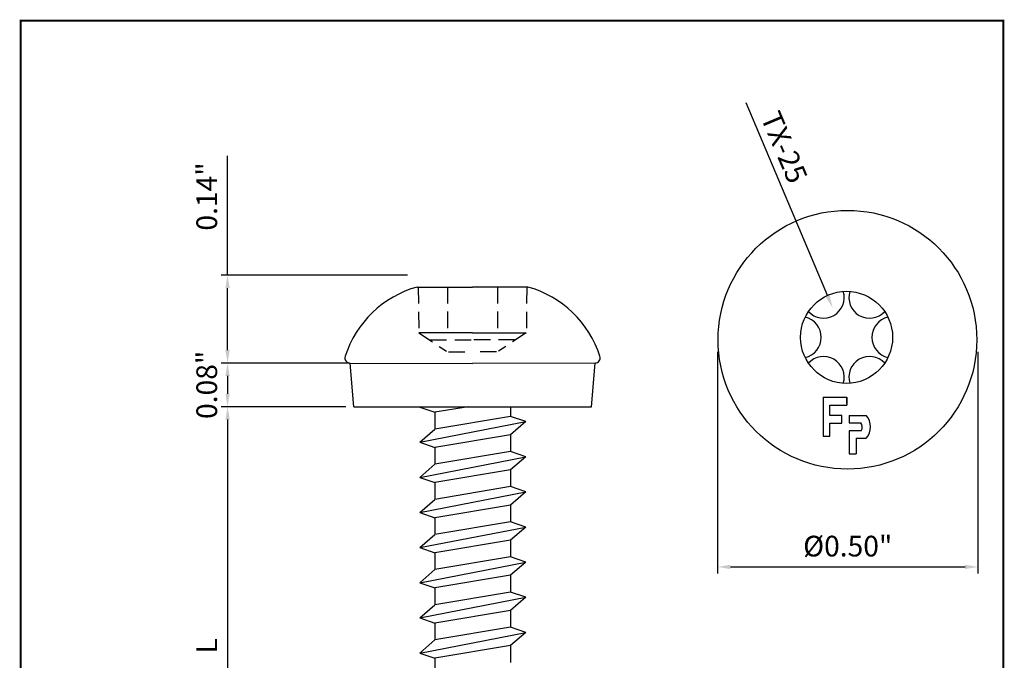
# Model space of a CAD drawing. Units: millimetres. Extents: x 3257 to 3448, y -1031 to -776.
# Drawn here: x 3257 to 3448, y -900 to -776 of the extents above; entities that cross this region are included whole.
import ezdxf

# ---------------------------------------------------------------- set-up
doc = ezdxf.new("R2010")
doc.units = ezdxf.units.MM
doc.header["$MEASUREMENT"] = 0
doc.linetypes.add('HIDDEN2', pattern=[4.7625, 3.175, -1.5875])
doc.linetypes.add('HIDDENX2', pattern=[19.05, 12.7, -6.35])
for name, color, linetype in [('Dimension', 1, 'Continuous'), ('Fastener', 7, 'Continuous'), ('Layout', 154, 'Continuous')]:
    doc.layers.add(name, color=color, linetype=linetype)
doc.dimstyles.new('FP', dxfattribs={"dimtxt": 4, "dimasz": 2.5, "dimexe": 1.25, "dimexo": 1.5, "dimgap": 1.5, "dimtad": 1, "dimdec": 1, "dimdsep": 46, "dimtxsty": 'Standard', "dimcen": 2.5, "dimclrd": 256, "dimclre": 256, "dimclrt": 256, "dimadec": 0, "dimazin": 0, "dimtfac": 1, "dimtmove": 0, "dimatfit": 3, "dimfxl": 1, "dimarcsym": 0})
doc.dimstyles.new('ISO-25', dxfattribs={"dimtxt": 4, "dimasz": 2.5, "dimexe": 1.25, "dimexo": 1.5, "dimgap": 1.5, "dimtad": 1, "dimdsep": 46, "dimtxsty": 'Standard', "dimcen": 2.5, "dimadec": 0, "dimazin": 0, "dimtfac": 1, "dimtmove": 0, "dimatfit": 3, "dimfxl": 1, "dimarcsym": 0})

# ---------------------------------------------------------------- blocks, each defined once
blk = doc.blocks.new('*D5')
at = {"layer": 'Defpoints', "color": 0, "transparency": 16777216}
for p in [(3321.83, -850.8), (3297.45, -948.44), (3343.24, -948.44)]:
    blk.add_point(p, dxfattribs=at)
at = {"layer": 'Dimension', "lineweight": -2, "transparency": 16777216}
for p, q in [((3320.33, -850.8), (3296.2, -850.8)), ((3297.45, -853.3), (3297.45, -945.94)), ((3341.74, -948.44), (3296.2, -948.44))]:
    blk.add_line(p, q, dxfattribs=at)
at = {"layer": 'Dimension', "transparency": 16777216}
for points in [[(3297.04, -853.3), (3297.87, -853.3), (3297.45, -850.8)], [(3297.04, -945.94), (3297.87, -945.94), (3297.45, -948.44)]]:
    blk.add_solid(points, dxfattribs=at)
at = {"layer": 'Dimension', "transparency": 16777216, "insert": (3293.95, -897.01), "char_height": 4, "attachment_point": 5, "rotation": 90}
blk.add_mtext('L', dxfattribs=at)
blk = doc.blocks.new('*D6')
at = {"layer": 'Defpoints', "color": 0, "transparency": 16777216}
for p in [(3413.02, -828.38), (3414.42, -831.69)]:
    blk.add_point(p, dxfattribs=at)
at = {"layer": 'Dimension', "lineweight": -2, "transparency": 16777216}
blk.add_line((3397.62, -792.06), (3413.44, -829.39), dxfattribs=at)
at = {"layer": 'Dimension', "transparency": 16777216}
blk.add_solid([(3413.83, -829.23), (3413.06, -829.55), (3414.42, -831.69)], dxfattribs=at)
at = {"layer": 'Dimension', "transparency": 16777216, "insert": (3405.07, -800.67), "char_height": 4, "attachment_point": 5, "rotation": 292.9776}
blk.add_mtext('{\\f????|b0|i0|c0|p54;TX-25}', dxfattribs=at)
blk = doc.blocks.new('*D0')
at = {"layer": 'Defpoints', "color": 0, "linetype": 'Continuous', "transparency": 16777216}
for p in [(3392.15, -838.72), (3442.52, -838.72), (3442.52, -881.76)]:
    blk.add_point(p, dxfattribs=at)
at = {"layer": 'Dimension', "linetype": 'Continuous', "lineweight": -2, "transparency": 16777216}
for p, q in [((3392.15, -840.22), (3392.15, -883.01)), ((3442.52, -840.22), (3442.52, -883.01)), ((3394.65, -881.76), (3440.02, -881.76))]:
    blk.add_line(p, q, dxfattribs=at)
at = {"layer": 'Dimension', "linetype": 'Continuous', "transparency": 16777216}
for points in [[(3394.65, -881.35), (3394.65, -882.18), (3392.15, -881.76)], [(3440.02, -881.35), (3440.02, -882.18), (3442.52, -881.76)]]:
    blk.add_solid(points, dxfattribs=at)
at = {"layer": 'Dimension', "linetype": 'Continuous', "transparency": 16777216, "insert": (3417.34, -878.26), "char_height": 4, "attachment_point": 5}
blk.add_mtext('%%C0.50"', dxfattribs=at)
blk = doc.blocks.new('*D7')
at = {"layer": 'Defpoints', "color": 0, "transparency": 16777216}
for p in [(3321.13, -842.37), (3297.44, -850.8), (3321.83, -850.8)]:
    blk.add_point(p, dxfattribs=at)
at = {"layer": 'Dimension', "color": 0, "lineweight": -2, "transparency": 16777216}
for p, q in [((3319.63, -842.37), (3296.19, -842.37)), ((3297.44, -844.87), (3297.44, -848.3)), ((3320.33, -850.8), (3296.19, -850.8))]:
    blk.add_line(p, q, dxfattribs=at)
at = {"layer": 'Dimension', "color": 0, "transparency": 16777216}
for points in [[(3297.03, -844.87), (3297.86, -844.87), (3297.44, -842.37)], [(3297.03, -848.3), (3297.86, -848.3), (3297.44, -850.8)]]:
    blk.add_solid(points, dxfattribs=at)
at = {"layer": 'Dimension', "color": 0, "transparency": 16777216, "insert": (3293.94, -846.58), "char_height": 4, "attachment_point": 5, "rotation": 90}
blk.add_mtext('0.08"', dxfattribs=at)
blk = doc.blocks.new('*D8')
at = {"layer": 'Defpoints', "color": 0, "transparency": 16777216}
for p in [(3333.7, -825.39), (3297.44, -842.37), (3322.52, -842.37)]:
    blk.add_point(p, dxfattribs=at)
at = {"layer": 'Dimension', "lineweight": -2, "transparency": 16777216}
for p, q in [((3297.44, -825.39), (3297.44, -802.35)), ((3332.2, -825.39), (3296.19, -825.39)), ((3297.44, -839.87), (3297.44, -827.89)), ((3321.02, -842.37), (3296.19, -842.37))]:
    blk.add_line(p, q, dxfattribs=at)
at = {"layer": 'Dimension', "transparency": 16777216}
for points in [[(3297.03, -827.89), (3297.86, -827.89), (3297.44, -825.39)], [(3297.03, -839.87), (3297.86, -839.87), (3297.44, -842.37)]]:
    blk.add_solid(points, dxfattribs=at)
at = {"layer": 'Dimension', "transparency": 16777216, "insert": (3293.94, -810.19), "char_height": 4, "attachment_point": 5, "rotation": 90}
blk.add_mtext('0.14"', dxfattribs=at)

msp = doc.modelspace()

# ---------------------------------------------------------------- linework, layer by layer
at = {"layer": 'Fastener'}
for p, q in [((3334.111, -827.678), (3344.805, -827.678)), ((3355.499, -827.678), (3344.805, -827.678)), ((3321.828, -850.799), (3321.126, -842.369)), ((3321.126, -842.369), (3344.805, -842.428)), ((3321.126, -842.369), (3344.805, -842.428)), ((3368.484, -842.369), (3344.805, -842.428)), ((3368.484, -842.369), (3344.805, -842.428)), ((3367.781, -850.799), (3368.484, -842.369)), ((3321.828, -850.799), (3367.781, -850.799)), ((3334.594, -850.879), (3335.003, -850.799)), ((3334.594, -850.879), (3334.686, -850.799)), ((3344.018, -850.799), (3337.519, -851.886)), ((3352.163, -850.799), (3352.163, -852.677)), ((3412.565, -848.976), (3412.565, -856.509)), ((3412.565, -848.976), (3417.173, -848.976)), ((3413.891, -852.474), (3413.891, -850.517)), ((3413.891, -850.517), (3417.173, -850.517)), ((3417.173, -850.205), (3417.173, -848.976)), ((3417.173, -848.976), (3417.173, -850.517)), ((3334.594, -850.879), (3337.519, -851.886)), ((3337.519, -851.886), (3337.519, -855.125)), ((3352.163, -852.677), (3337.519, -855.125)), ((3355.088, -853.684), (3352.163, -852.677)), ((3416.195, -852.474), (3413.891, -852.474)), ((3416.195, -853.956), (3416.195, -852.474)), ((3417.631, -852.474), (3417.631, -853.892)), ((3417.631, -852.474), (3420.919, -852.474)), ((3334.594, -857.667), (3355.088, -853.684)), ((3355.088, -853.684), (3352.163, -856.226)), ((3413.891, -856.509), (3413.891, -853.956)), ((3413.891, -853.956), (3416.195, -853.956)), ((3417.631, -853.892), (3419.896, -853.892)), ((3334.594, -857.667), (3337.519, -855.125)), ((3352.163, -856.226), (3337.519, -858.674)), ((3352.163, -856.226), (3352.163, -859.465)), ((3412.565, -856.509), (3413.891, -856.509)), ((3417.631, -855.453), (3417.631, -859.909)), ((3419.935, -855.453), (3417.631, -855.453)), ((3334.594, -857.667), (3337.519, -858.674)), ((3418.954, -856.906), (3420.919, -856.906)), ((3418.954, -856.906), (3418.954, -859.909)), ((3337.519, -858.674), (3337.519, -861.913)), ((3352.163, -859.465), (3337.519, -861.913)), ((3355.088, -860.472), (3352.163, -859.465)), ((3417.631, -859.909), (3418.957, -859.909)), ((3334.594, -864.456), (3355.088, -860.472)), ((3334.594, -864.456), (3337.519, -861.913)), ((3355.088, -860.472), (3352.163, -863.014)), ((3352.163, -863.014), (3337.519, -865.463)), ((3352.163, -863.014), (3352.163, -866.253)), ((3334.594, -864.456), (3337.519, -865.463)), ((3337.519, -865.463), (3337.519, -868.702)), ((3334.594, -871.244), (3355.088, -867.26)), ((3352.163, -866.253), (3337.519, -868.702)), ((3355.088, -867.26), (3352.163, -866.253)), ((3355.088, -867.26), (3352.163, -869.803)), ((3334.594, -871.244), (3337.519, -868.702)), ((3352.163, -869.803), (3337.519, -872.251)), ((3352.163, -869.803), (3352.163, -873.042)), ((3334.594, -871.244), (3337.519, -872.251)), ((3337.519, -872.251), (3337.519, -875.49)), ((3352.163, -873.042), (3337.519, -875.49)), ((3355.088, -874.049), (3352.163, -873.042)), ((3334.594, -878.032), (3355.088, -874.049)), ((3334.594, -878.032), (3337.519, -875.49)), ((3355.088, -874.049), (3352.163, -876.591)), ((3352.163, -876.591), (3337.519, -879.039)), ((3352.163, -876.591), (3352.163, -879.83)), ((3334.594, -878.032), (3337.519, -879.039)), ((3337.519, -879.039), (3337.519, -882.278)), ((3334.594, -884.821), (3355.088, -880.837)), ((3352.163, -879.83), (3337.519, -882.278)), ((3355.088, -880.837), (3352.163, -879.83)), ((3355.088, -880.837), (3352.163, -883.379)), ((3334.594, -884.821), (3337.519, -882.278)), ((3334.594, -884.821), (3337.519, -885.828)), ((3352.163, -883.379), (3337.519, -885.828)), ((3352.163, -883.379), (3352.163, -886.619)), ((3337.519, -885.828), (3337.519, -889.067)), ((3352.163, -886.619), (3337.519, -889.067)), ((3355.088, -887.626), (3352.163, -886.619)), ((3334.594, -891.609), (3355.088, -887.626)), ((3355.088, -887.626), (3352.163, -890.168)), ((3334.594, -891.609), (3337.519, -889.067)), ((3352.163, -890.168), (3337.519, -892.616)), ((3352.163, -890.168), (3352.163, -893.407)), ((3334.594, -891.609), (3337.519, -892.616)), ((3337.519, -892.616), (3337.519, -895.855)), ((3334.594, -898.397), (3355.088, -894.414)), ((3352.163, -893.407), (3337.519, -895.855)), ((3355.088, -894.414), (3352.163, -893.407)), ((3355.088, -894.414), (3352.163, -896.956)), ((3334.594, -898.397), (3337.519, -895.855)), ((3334.594, -898.397), (3337.519, -899.404)), ((3352.163, -896.956), (3337.519, -899.404)), ((3352.163, -896.956), (3352.163, -900.195)), ((3337.519, -899.404), (3337.519, -902.643))]:
    msp.add_line(p, q, dxfattribs=at)
at = {"layer": 'Fastener', "linetype": 'HIDDEN2'}
for p, q in [((3334.316, -827.696), (3334.413, -836.507)), ((3339.969, -827.678), (3339.944, -836.507)), ((3349.64, -827.678), (3349.666, -836.507)), ((3355.294, -827.696), (3355.197, -836.507)), ((3334.413, -836.507), (3339.775, -840.069)), ((3355.197, -836.507), (3349.835, -840.069)), ((3336.589, -837.899), (3344.805, -837.899)), ((3353.021, -837.899), (3344.805, -837.899)), ((3340.166, -840.197), (3344.805, -840.197)), ((3349.443, -840.197), (3344.805, -840.197))]:
    msp.add_line(p, q, dxfattribs=at)
at = {"layer": 'Fastener', "linetype": 'HIDDENX2'}
for q in [(3334.413, -836.507), (3355.197, -836.507)]:
    msp.add_line((3344.805, -836.507), q, dxfattribs=at)
at = {"layer": 'Fastener', "linetype": 'Continuous'}
msp.add_circle((3417.281, -837.865), 25, dxfattribs=at)
at = {"layer": 'Fastener'}
msp.add_circle((3417.113, -837.406), 8.898, dxfattribs=at)
for centre, radius, start, end in [((3339.546, -847.282), 20.344, 105.49653, 162.20539), ((3350.064, -847.282), 20.344, 17.79461, 74.50347), ((3412.664, -829.7), 4, 222.9895, 17.0105), ((3421.562, -829.7), 4, 162.98996, 317.00973), ((3408.215, -837.406), 4, 282.9889, 77.00997), ((3426.011, -837.406), 4, 102.99011, 257.01102), ((3321.128, -841.369), 1, 162.28716, 269.85916), ((3368.481, -841.369), 1, 270.14084, 17.71284), ((3412.664, -845.112), 4, 342.98905, 137.01126), ((3421.562, -845.112), 4, 42.9895, 197.0105), ((3418.404, -854.69), 3.352, 318.61739, 41.38261), ((3418.722, -854.703), 1.427, 328.26631, 34.60919)]:
    msp.add_arc(centre, radius, start, end, dxfattribs=at)
at = {"layer": 'Layout', "linetype": 'Continuous', "const_width": 0.35}
msp.add_lwpolyline([(3257.434, -776.209), (3447.434, -776.209), (3447.434, -1031.315), (3257.434, -1031.315)], close=True, dxfattribs=at)

# ---------------------------------------------------------------- dimensions: what is measured, and where the dimension line sits
at = {"layer": 'Dimension', "color": 1}
dim = msp.add_radius_dim(center=(3413.018, -828.383), mpoint=(3414.421, -831.69), text='{\\f????|b0|i0|c0|p54;TX-25}', dimstyle='FP', dxfattribs=at)
dim.commit()
dim.dimension.update_dxf_attribs({"geometry": '*D6', "text_midpoint": (3401.847, -802.037), "dimtype": 132})
for base, p1, p2, text, picture, middle in [((3297.442, -842.369), (3333.702, -825.385), (3322.517, -842.369), '0.14"', '*D8', (3297.442, -810.185)), ((3297.453, -948.44), (3321.828, -850.799), (3343.24, -948.44), 'L', '*D5', (3297.453, -897.009))]:
    dim = msp.add_linear_dim(base=base, p1=p1, p2=p2, angle=270, text=text, dimstyle='FP', dxfattribs=at)
    dim.commit()
    dim.dimension.update_dxf_attribs({"geometry": picture, "text_midpoint": middle, "dimtype": 128})
at = {"layer": 'Dimension', "color": 1, "linetype": 'Continuous'}
dim = msp.add_linear_dim(base=(3442.523, -881.765), p1=(3392.152, -838.718), p2=(3442.523, -838.718), text='%%C0.50"', dimstyle='FP', dxfattribs=at)
dim.commit()
dim.dimension.update_dxf_attribs({"geometry": '*D0', "text_midpoint": (3417.337, -878.265)})
at = {"layer": 'Dimension'}
dim = msp.add_linear_dim(base=(3297.442, -850.799), p1=(3321.126, -842.369), p2=(3321.828, -850.799), angle=90, text='0.08"', dimstyle='ISO-25', dxfattribs=at)
dim.commit()
dim.dimension.update_dxf_attribs({"geometry": '*D7', "text_midpoint": (3297.442, -846.584), "dimtype": 128})

doc.saveas('drawing.dxf')
